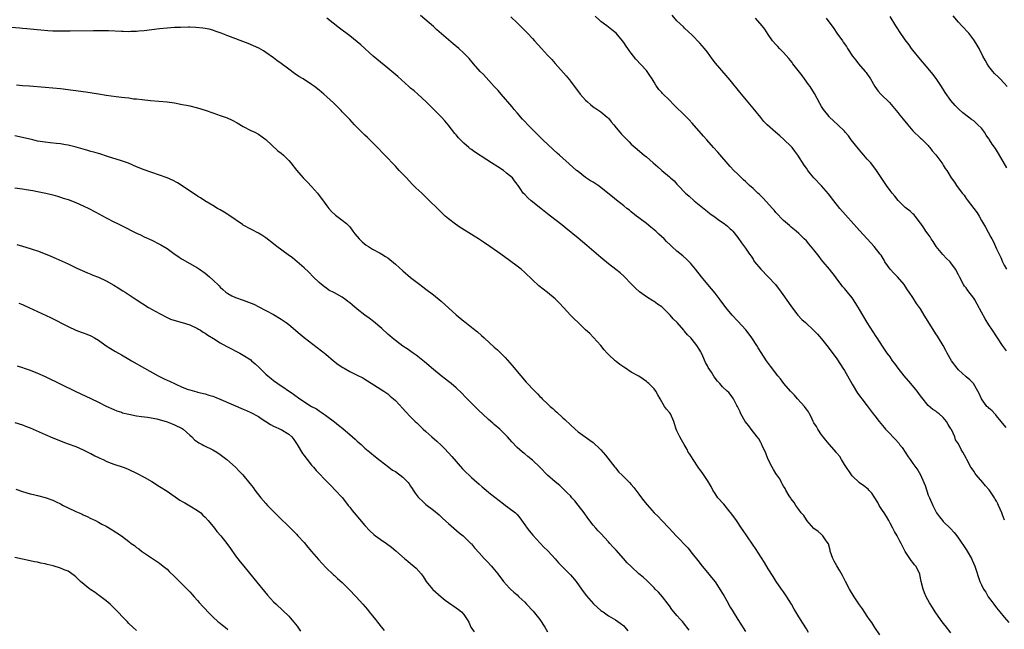
# Model space of a CAD drawing. Units: inches. Extents: x 2634000 to 2637000, y 1476000 to 1479000.
# Drawn here: x 2635006 to 2635265, y 1478214 to 1478375 of the extents above; entities that cross this region are included whole.
import ezdxf

# ---------------------------------------------------------------- set-up
doc = ezdxf.new("R2010")
doc.units = ezdxf.units.IN
doc.header["$MEASUREMENT"] = 0
doc.layers.add('LD26341476_10ft', color=71, linetype='Continuous')

msp = doc.modelspace()

# ---------------------------------------------------------------- linework, layer by layer
at = {"layer": 'LD26341476_10ft'}
for points, elevation in [([(2635232.31, 1478213), (2635231, 1478214.88), (2635230.21, 1478216.21), (2635229.61, 1478217), (2635229, 1478217.88), (2635227.77, 1478219.77), (2635227, 1478220.89), (2635225.58, 1478223), (2635224.34, 1478225), (2635223.29, 1478227), (2635222.53, 1478228.53), (2635221.83, 1478229.83), (2635221, 1478231.13), (2635220.32, 1478232.32), (2635219.96, 1478233), (2635219.26, 1478235), (2635219.23, 1478235.23), (2635218.85, 1478236.85), (2635218.77, 1478237), (2635218.05, 1478237.95), (2635217.37, 1478239), (2635217.18, 1478239.18), (2635217, 1478239.3), (2635216.1, 1478240.1), (2635215, 1478240.88), (2635213.14, 1478243), (2635213.09, 1478243.09), (2635213, 1478243.18), (2635212.31, 1478244.31), (2635211.65, 1478245), (2635211, 1478245.87), (2635210.21, 1478247), (2635209.78, 1478247.78), (2635209, 1478248.71), (2635208.9, 1478248.9), (2635208.51, 1478249.49), (2635207.63, 1478251), (2635207.42, 1478251.43), (2635207, 1478252.03), (2635206.68, 1478252.68), (2635206.47, 1478253), (2635206, 1478254), (2635205.22, 1478255), (2635205.14, 1478255.14), (2635205, 1478255.32), (2635204.41, 1478256.41), (2635204.05, 1478257), (2635203, 1478259.01), (2635202.46, 1478260.46), (2635202.23, 1478261), (2635201.52, 1478262.48), (2635201.2, 1478263.2), (2635201, 1478263.49), (2635200.49, 1478264.49), (2635200.11, 1478265), (2635198.51, 1478267), (2635197.87, 1478267.87), (2635196.95, 1478269), (2635195.81, 1478271), (2635195.59, 1478271.59), (2635194.94, 1478272.94), (2635194.77, 1478273.23), (2635193.85, 1478275), (2635193.48, 1478275.48), (2635192.6, 1478276.6), (2635192.23, 1478277), (2635191, 1478278.17), (2635190.6, 1478278.6), (2635190.27, 1478279), (2635189.63, 1478279.63), (2635188.77, 1478280.77), (2635188.04, 1478281.96), (2635187.22, 1478283.22), (2635187, 1478283.69), (2635186.54, 1478284.54), (2635185.8, 1478286.2), (2635185.42, 1478287), (2635185.28, 1478287.29), (2635185, 1478287.8), (2635184.26, 1478289), (2635183, 1478290.56), (2635182.62, 1478291), (2635181.81, 1478291.81), (2635181, 1478292.76), (2635180.88, 1478292.88), (2635180.79, 1478293), (2635179.02, 1478295), (2635178.02, 1478296.02), (2635177.19, 1478297), (2635175, 1478299.13), (2635173.87, 1478299.87), (2635173, 1478300.55), (2635172.7, 1478300.7), (2635171, 1478301.77), (2635169.13, 1478303.13), (2635168.09, 1478304.09), (2635167, 1478305.21), (2635165.11, 1478307.11), (2635164.05, 1478308.05), (2635162.95, 1478308.95), (2635161, 1478310.46), (2635159, 1478312.08), (2635155.29, 1478315.29), (2635153, 1478317.19), (2635149.84, 1478319.84), (2635148.73, 1478320.73), (2635145.76, 1478323), (2635145, 1478323.61), (2635143.19, 1478325), (2635141.97, 1478325.97), (2635141, 1478326.77), (2635140.69, 1478327), (2635139.79, 1478327.79), (2635139, 1478328.64), (2635138.6, 1478329), (2635137.8, 1478330.2), (2635137.23, 1478331), (2635137.13, 1478331.13), (2635137, 1478331.34), (2635136.27, 1478332.27), (2635135.77, 1478333), (2635135, 1478333.65), (2635134.24, 1478334.24), (2635133.39, 1478335), (2635131.9, 1478335.9), (2635130.3, 1478337), (2635129, 1478337.79), (2635125.84, 1478339.84), (2635125, 1478340.48), (2635124.69, 1478340.69), (2635124.31, 1478341), (2635123, 1478342.18), (2635122.12, 1478343), (2635121.58, 1478343.58), (2635121, 1478344.29), (2635120.67, 1478344.67), (2635118.87, 1478347), (2635118.01, 1478348.01), (2635117.12, 1478349), (2635115.13, 1478351), (2635113.07, 1478353), (2635110.92, 1478355), (2635109.9, 1478355.9), (2635109, 1478356.63), (2635108.57, 1478357), (2635105.63, 1478359.63), (2635104.56, 1478360.56), (2635103, 1478361.88), (2635099.2, 1478365), (2635095.94, 1478367.94), (2635095, 1478368.74), (2635093, 1478370.32), (2635090.33, 1478372.33), (2635087, 1478374.97)], 9380), ([(2635251, 1478213.53), (2635249.45, 1478215.45), (2635249, 1478216.05), (2635248.24, 1478217), (2635246.84, 1478219), (2635246.13, 1478220.13), (2635245.38, 1478221.38), (2635244.52, 1478223), (2635244.05, 1478224.05), (2635243.67, 1478225), (2635243.21, 1478227), (2635242.86, 1478228.86), (2635242.81, 1478229), (2635241.76, 1478231), (2635241.39, 1478231.39), (2635241, 1478231.95), (2635240.52, 1478232.52), (2635240.22, 1478233), (2635239, 1478234.84), (2635238.26, 1478236.26), (2635237.92, 1478237), (2635237.6, 1478237.6), (2635236.91, 1478239), (2635236.17, 1478240.17), (2635235.77, 1478241), (2635235, 1478242.34), (2635234.67, 1478243), (2635234.03, 1478244.03), (2635233.46, 1478245), (2635233, 1478245.67), (2635232.16, 1478247), (2635231.77, 1478247.77), (2635230.21, 1478250.21), (2635229.43, 1478251), (2635229.25, 1478251.25), (2635228.11, 1478252.11), (2635226.93, 1478252.93), (2635225, 1478254.77), (2635223, 1478257.77), (2635222.24, 1478259), (2635221.79, 1478259.79), (2635221, 1478260.74), (2635220.9, 1478260.9), (2635219, 1478263.07), (2635218.15, 1478264.15), (2635217.41, 1478265), (2635217, 1478265.55), (2635216.05, 1478267), (2635215.69, 1478267.69), (2635215, 1478268.71), (2635214.82, 1478269), (2635214.26, 1478270.26), (2635213.79, 1478271), (2635213.54, 1478271.54), (2635213, 1478272.23), (2635212.71, 1478272.71), (2635212.48, 1478273), (2635210.67, 1478275), (2635209.92, 1478275.92), (2635209, 1478276.81), (2635208.82, 1478277), (2635207.11, 1478279), (2635206.22, 1478280.22), (2635205.54, 1478281), (2635203.58, 1478283.58), (2635202.57, 1478285), (2635201.15, 1478287.15), (2635200.38, 1478288.38), (2635200.03, 1478289), (2635198.72, 1478291), (2635197.95, 1478291.95), (2635197.07, 1478293.07), (2635195, 1478295.4), (2635193.54, 1478297), (2635191.87, 1478299), (2635190.38, 1478301), (2635189, 1478302.78), (2635187.09, 1478305), (2635185.43, 1478307), (2635183.89, 1478309), (2635183, 1478310.09), (2635182.58, 1478310.58), (2635181.57, 1478311.57), (2635180.52, 1478312.52), (2635179, 1478313.79), (2635177.69, 1478315), (2635177.32, 1478315.32), (2635176.28, 1478316.28), (2635175.62, 1478317), (2635174.24, 1478318.24), (2635173.48, 1478319), (2635173, 1478319.41), (2635172.1, 1478320.1), (2635171, 1478321), (2635169, 1478322.55), (2635168.39, 1478323), (2635167, 1478324.14), (2635166.5, 1478324.5), (2635165.83, 1478325), (2635165, 1478325.7), (2635163.14, 1478327.14), (2635162.03, 1478328.03), (2635160.86, 1478329), (2635159, 1478330.49), (2635158.3, 1478331), (2635157, 1478331.86), (2635156.28, 1478332.28), (2635155, 1478333.13), (2635153, 1478334.66), (2635152.59, 1478335), (2635151.75, 1478335.75), (2635150.7, 1478336.7), (2635149, 1478338.19), (2635148.13, 1478339), (2635147.53, 1478339.53), (2635146.49, 1478340.49), (2635143.72, 1478343), (2635141.72, 1478345), (2635139.84, 1478347), (2635139, 1478347.85), (2635138.45, 1478348.45), (2635137, 1478350.08), (2635136.22, 1478351), (2635135.69, 1478351.69), (2635132.79, 1478355), (2635131.98, 1478355.98), (2635131, 1478357), (2635128.14, 1478360.14), (2635127.28, 1478361), (2635125.55, 1478363), (2635124.39, 1478364.39), (2635123.81, 1478365), (2635123, 1478365.78), (2635121.68, 1478367), (2635120.21, 1478368.21), (2635119, 1478369.25), (2635115.92, 1478371.92), (2635115, 1478372.76), (2635111.65, 1478375.65)], 9370), ([(2635135.31, 1478375.31), (2635137, 1478373.78), (2635137.79, 1478373), (2635139, 1478371.76), (2635139.7, 1478371), (2635141, 1478369.62), (2635141.55, 1478369), (2635143.44, 1478367), (2635145, 1478365.29), (2635146.11, 1478364.11), (2635147, 1478363.07), (2635149.87, 1478359.87), (2635150.76, 1478358.76), (2635151, 1478358.42), (2635153.6, 1478355), (2635155, 1478353.45), (2635155.45, 1478353), (2635156.27, 1478352.27), (2635157, 1478351.73), (2635157.4, 1478351.4), (2635159, 1478350.35), (2635160.65, 1478349), (2635160.83, 1478348.83), (2635161, 1478348.67), (2635161.74, 1478347.74), (2635162.4, 1478347), (2635163, 1478346.21), (2635164.01, 1478345), (2635164.47, 1478344.47), (2635165.89, 1478343), (2635166.46, 1478342.46), (2635167, 1478341.92), (2635167.98, 1478341), (2635170.39, 1478339), (2635171, 1478338.52), (2635172.74, 1478337), (2635173.96, 1478335.96), (2635175, 1478335), (2635177, 1478333.28), (2635177.29, 1478333), (2635178.24, 1478332.24), (2635179, 1478331.33), (2635179.17, 1478331.17), (2635179.31, 1478331), (2635181.26, 1478329), (2635182.19, 1478328.19), (2635183.51, 1478327), (2635187, 1478324.16), (2635187.68, 1478323.68), (2635189, 1478322.66), (2635190.2, 1478321.8), (2635191.38, 1478321), (2635192.31, 1478320.31), (2635193, 1478319.66), (2635193.35, 1478319.35), (2635193.69, 1478319), (2635195, 1478317.4), (2635195.98, 1478315.98), (2635197, 1478314.6), (2635198.08, 1478313), (2635198.47, 1478312.47), (2635199, 1478311.65), (2635199.24, 1478311.24), (2635199.41, 1478311), (2635201.06, 1478309), (2635203, 1478307.06), (2635204.86, 1478305), (2635206.38, 1478303), (2635208.28, 1478300.28), (2635209.12, 1478299.12), (2635210.8, 1478297), (2635211.86, 1478295.86), (2635212.74, 1478295), (2635215, 1478292.92), (2635215.94, 1478291.94), (2635217, 1478290.74), (2635218.4, 1478289), (2635219, 1478288.22), (2635221, 1478285.5), (2635221.99, 1478283.99), (2635222.63, 1478283), (2635223, 1478282.4), (2635225, 1478278.87), (2635226.46, 1478276.46), (2635227.3, 1478275.3), (2635227.56, 1478275), (2635229, 1478273.15), (2635230.59, 1478271), (2635231, 1478270.52), (2635232.15, 1478269), (2635232.54, 1478268.54), (2635233.46, 1478267.46), (2635233.83, 1478267), (2635235, 1478265.78), (2635235.7, 1478265), (2635236.34, 1478264.34), (2635237.3, 1478263.3), (2635237.5, 1478263), (2635238.16, 1478262.16), (2635238.96, 1478260.96), (2635239.77, 1478259.77), (2635240.25, 1478259), (2635241, 1478257.97), (2635242.28, 1478256.28), (2635242.97, 1478255), (2635243.87, 1478253), (2635244.19, 1478252.19), (2635245, 1478249.7), (2635245.34, 1478249), (2635246.24, 1478247), (2635247, 1478245.37), (2635247.24, 1478245), (2635248.01, 1478244.01), (2635248.77, 1478243), (2635249, 1478242.75), (2635250.92, 1478240.92), (2635251.86, 1478239.86), (2635252.54, 1478239), (2635253, 1478238.38), (2635255, 1478235.39), (2635255.25, 1478235), (2635256.39, 1478233), (2635256.58, 1478232.58), (2635257.26, 1478231), (2635258.59, 1478227), (2635259, 1478226.1), (2635259.56, 1478225), (2635260.15, 1478224.15), (2635260.82, 1478223), (2635261.77, 1478221.77), (2635262.28, 1478221), (2635263, 1478220.06), (2635263.85, 1478219), (2635265, 1478217.63), (2635266.18, 1478216.18)], 9360), ([(2635265.1, 1478243.1), (2635264.52, 1478244.52), (2635264.35, 1478245), (2635263.52, 1478247), (2635263.36, 1478247.36), (2635263, 1478248.06), (2635262.65, 1478248.65), (2635262.45, 1478249), (2635261.03, 1478251.03), (2635260.1, 1478252.1), (2635259.36, 1478253), (2635257.67, 1478255), (2635257.39, 1478255.39), (2635257, 1478255.99), (2635256.56, 1478256.56), (2635256.24, 1478257), (2635255.17, 1478259), (2635255, 1478259.39), (2635254.13, 1478261), (2635253.69, 1478261.69), (2635253.09, 1478263), (2635253, 1478263.14), (2635252.22, 1478264.22), (2635251.98, 1478265), (2635251.12, 1478266.88), (2635251, 1478267.1), (2635250.25, 1478268.25), (2635249.85, 1478269), (2635249, 1478270.1), (2635247.92, 1478271), (2635247.39, 1478271.39), (2635247, 1478271.72), (2635246.21, 1478272.21), (2635245, 1478273.27), (2635243.31, 1478275.31), (2635243, 1478275.73), (2635242.13, 1478277), (2635240.48, 1478279), (2635238.75, 1478281), (2635237.17, 1478283), (2635236.25, 1478284.25), (2635235.67, 1478285), (2635235, 1478285.98), (2635234.25, 1478287), (2635233.73, 1478287.73), (2635233, 1478288.82), (2635231.57, 1478291), (2635231.34, 1478291.34), (2635229.02, 1478295.02), (2635227, 1478298.45), (2635226.04, 1478300.04), (2635225, 1478301.48), (2635223.79, 1478303), (2635223.43, 1478303.43), (2635223, 1478303.92), (2635222.52, 1478304.52), (2635222.17, 1478305), (2635221, 1478306.49), (2635220.63, 1478307), (2635219.05, 1478309), (2635217.38, 1478311), (2635217, 1478311.5), (2635216.33, 1478312.33), (2635215, 1478314.14), (2635213.67, 1478315.67), (2635213, 1478316.48), (2635212.44, 1478317), (2635211, 1478318.43), (2635210.36, 1478319), (2635209, 1478320.09), (2635208.55, 1478320.55), (2635207, 1478321.84), (2635205, 1478323.93), (2635204.53, 1478324.53), (2635204.13, 1478325), (2635201.69, 1478327.69), (2635200.66, 1478328.66), (2635200.26, 1478329), (2635199, 1478330.22), (2635198.08, 1478331), (2635197.56, 1478331.56), (2635197, 1478332.06), (2635196.53, 1478332.53), (2635195.97, 1478333), (2635195, 1478333.96), (2635193.97, 1478335), (2635193, 1478336.04), (2635189.75, 1478339.75), (2635188.59, 1478341), (2635186.81, 1478343), (2635185.98, 1478343.98), (2635183, 1478347.41), (2635182.23, 1478348.23), (2635181.23, 1478349.23), (2635178.18, 1478352.18), (2635177, 1478353.4), (2635175.21, 1478355.21), (2635175, 1478355.48), (2635174.26, 1478356.26), (2635173.41, 1478357.41), (2635173, 1478358.17), (2635172.49, 1478359), (2635171.88, 1478359.88), (2635171.19, 1478361), (2635171, 1478361.22), (2635168.19, 1478364.19), (2635167, 1478365.8), (2635166.47, 1478366.47), (2635166.1, 1478367), (2635165.63, 1478367.63), (2635165, 1478368.62), (2635164.73, 1478369), (2635163.06, 1478371), (2635161.93, 1478371.93), (2635160.53, 1478373), (2635159, 1478374.13), (2635158.52, 1478374.52), (2635157.5, 1478375.5)], 9350), ([(2635265.47, 1478267.47), (2635265, 1478268.07), (2635264.19, 1478269), (2635263, 1478270.55), (2635262.78, 1478270.78), (2635262.51, 1478271), (2635261.81, 1478271.81), (2635261, 1478272.49), (2635260.75, 1478272.75), (2635260.47, 1478273), (2635259, 1478274.96), (2635258.4, 1478276.4), (2635258.09, 1478277), (2635256.89, 1478279), (2635255.97, 1478279.97), (2635255, 1478280.73), (2635254.88, 1478280.88), (2635253, 1478282.61), (2635252.66, 1478283), (2635251.17, 1478285), (2635250.02, 1478287), (2635249.67, 1478287.67), (2635248.96, 1478288.96), (2635247.7, 1478291), (2635247.43, 1478291.43), (2635247, 1478292.06), (2635245.87, 1478293.87), (2635243.98, 1478297), (2635243, 1478298.59), (2635242.72, 1478299), (2635241.99, 1478299.99), (2635241, 1478301.58), (2635240.03, 1478303), (2635239.6, 1478303.6), (2635239, 1478304.58), (2635238.7, 1478305), (2635236.95, 1478307), (2635235.97, 1478307.97), (2635235.04, 1478309), (2635233.62, 1478311), (2635233.41, 1478311.41), (2635232.68, 1478312.68), (2635232.39, 1478313), (2635230.84, 1478315), (2635229.98, 1478315.98), (2635229, 1478317), (2635227, 1478319.16), (2635221.82, 1478325), (2635220.19, 1478327), (2635218.83, 1478328.83), (2635217, 1478330.92), (2635215.01, 1478333), (2635214.08, 1478334.08), (2635213.36, 1478335), (2635213, 1478335.54), (2635212.4, 1478336.4), (2635210.78, 1478339), (2635210, 1478340), (2635209.29, 1478341), (2635209, 1478341.3), (2635207.11, 1478343.11), (2635206.05, 1478344.05), (2635204.89, 1478345), (2635202.69, 1478347), (2635201.87, 1478347.87), (2635201, 1478348.86), (2635199, 1478351.3), (2635195.56, 1478355.56), (2635193, 1478358.68), (2635191.95, 1478359.95), (2635189.17, 1478363.17), (2635188.28, 1478364.28), (2635187, 1478366.04), (2635186.25, 1478367), (2635185, 1478368.44), (2635183, 1478370.47), (2635181, 1478372.36), (2635180.68, 1478372.68), (2635179, 1478374.31), (2635177.73, 1478375.73)], 9340), ([(2635265.6, 1478287.6), (2635264.55, 1478289), (2635261.94, 1478293), (2635261, 1478294.4), (2635259.98, 1478295.98), (2635259, 1478297.78), (2635257.89, 1478299.89), (2635257.27, 1478301), (2635257, 1478301.43), (2635255.46, 1478303.46), (2635255, 1478304.14), (2635254.6, 1478304.6), (2635254.31, 1478305), (2635253.22, 1478307), (2635253, 1478307.51), (2635252.21, 1478309), (2635251, 1478310.7), (2635250.77, 1478311), (2635249.85, 1478311.85), (2635248.88, 1478312.88), (2635247.16, 1478315), (2635246.33, 1478316.33), (2635245.83, 1478317), (2635245.53, 1478317.53), (2635245, 1478318.26), (2635244.42, 1478319), (2635243.9, 1478319.9), (2635243.05, 1478321), (2635243, 1478321.09), (2635241.63, 1478323), (2635241.34, 1478323.34), (2635241, 1478323.6), (2635240.32, 1478324.32), (2635239, 1478325.24), (2635238.12, 1478326.12), (2635237.09, 1478327.09), (2635236.23, 1478328.23), (2635235.55, 1478329), (2635235, 1478329.74), (2635234.1, 1478331), (2635232.88, 1478332.88), (2635231.47, 1478335), (2635229.92, 1478337), (2635229, 1478337.98), (2635228.15, 1478339), (2635227.59, 1478339.59), (2635226.67, 1478340.67), (2635224.82, 1478343), (2635224.04, 1478344.04), (2635223.24, 1478345), (2635223, 1478345.27), (2635221.27, 1478347), (2635219.1, 1478349), (2635219, 1478349.11), (2635217.47, 1478351), (2635217, 1478351.76), (2635216.55, 1478352.55), (2635215.15, 1478355.15), (2635213.97, 1478357), (2635213.58, 1478357.58), (2635212.52, 1478359), (2635211.88, 1478359.88), (2635209.48, 1478363), (2635209.29, 1478363.29), (2635208.39, 1478364.39), (2635207, 1478365.94), (2635206.48, 1478366.48), (2635205.93, 1478367), (2635205.5, 1478367.5), (2635205, 1478368.02), (2635204.14, 1478369), (2635203, 1478370.66), (2635202.08, 1478372.08), (2635201.38, 1478373), (2635199.65, 1478375)], 9330), ([(2635218.22, 1478375), (2635220.24, 1478372.24), (2635221.04, 1478371.04), (2635222.49, 1478369), (2635222.71, 1478368.71), (2635223.53, 1478367.53), (2635223.86, 1478367), (2635225.15, 1478365), (2635225.98, 1478363.98), (2635226.68, 1478363), (2635228.44, 1478361), (2635228.69, 1478360.69), (2635229, 1478360.24), (2635229.54, 1478359.54), (2635229.87, 1478359), (2635231, 1478357), (2635231.85, 1478355.84), (2635232.58, 1478355), (2635234.81, 1478352.81), (2635235.74, 1478351.74), (2635237, 1478350.2), (2635237.53, 1478349.53), (2635238.46, 1478348.46), (2635239.66, 1478347), (2635241, 1478345.42), (2635243, 1478343.47), (2635243.24, 1478343.24), (2635243.54, 1478343), (2635245, 1478341.55), (2635245.23, 1478341.23), (2635245.44, 1478341), (2635246.1, 1478340.1), (2635247, 1478339.11), (2635248.59, 1478337), (2635248.75, 1478336.75), (2635249, 1478336.39), (2635249.52, 1478335.52), (2635249.88, 1478335), (2635251.1, 1478333), (2635251.9, 1478331.9), (2635252.46, 1478331), (2635253.96, 1478329), (2635254.44, 1478328.44), (2635255, 1478327.62), (2635255.29, 1478327.29), (2635257.01, 1478325), (2635257.85, 1478323.85), (2635258.38, 1478323), (2635259, 1478321.86), (2635260.09, 1478320.09), (2635261.49, 1478317.49), (2635261.74, 1478317), (2635262.21, 1478316.21), (2635262.71, 1478315), (2635263, 1478314.4), (2635263.64, 1478313), (2635264.12, 1478312.12), (2635264.59, 1478311), (2635265, 1478310.13), (2635265.56, 1478309)], 9320), ([(2635265.65, 1478335.65), (2635263.47, 1478339.47), (2635262.72, 1478340.72), (2635261.87, 1478341.87), (2635261.17, 1478343), (2635261.09, 1478343.09), (2635261, 1478343.26), (2635260.25, 1478344.25), (2635259.81, 1478345), (2635259, 1478346.06), (2635258.11, 1478347), (2635257.5, 1478347.5), (2635257, 1478347.97), (2635256.4, 1478348.4), (2635255.64, 1478349), (2635254.13, 1478350.13), (2635253.08, 1478351.08), (2635252.08, 1478352.08), (2635251, 1478353.32), (2635249.46, 1478355.46), (2635248.48, 1478357), (2635247.1, 1478359.1), (2635246.25, 1478360.25), (2635245, 1478361.78), (2635243.95, 1478363), (2635243.53, 1478363.53), (2635243, 1478364.1), (2635241, 1478366.55), (2635240.66, 1478367), (2635239.99, 1478367.99), (2635239, 1478369.33), (2635237.52, 1478371.52), (2635237, 1478372.2), (2635236.49, 1478373), (2635235, 1478375.45)], 9310), ([(2635265.8, 1478357), (2635265, 1478357.9), (2635263.97, 1478359), (2635263.48, 1478359.48), (2635262.48, 1478360.48), (2635262.01, 1478361), (2635261, 1478362.29), (2635260.49, 1478363), (2635259.95, 1478363.95), (2635259.37, 1478365), (2635258.39, 1478367), (2635257.9, 1478367.9), (2635257.22, 1478369), (2635257, 1478369.29), (2635255.66, 1478371), (2635253.86, 1478373), (2635253, 1478373.92), (2635251.57, 1478375.57)], 9300), ([(2635213.61, 1478213.61), (2635213, 1478214.59), (2635212.09, 1478216.09), (2635211, 1478217.73), (2635210.24, 1478219), (2635209.76, 1478219.76), (2635209.1, 1478221), (2635207.87, 1478223), (2635207.52, 1478223.52), (2635207, 1478224.25), (2635206.43, 1478225), (2635205.06, 1478227), (2635204.28, 1478228.28), (2635203, 1478230.31), (2635201.99, 1478231.99), (2635199.63, 1478235.63), (2635199, 1478236.57), (2635197.35, 1478239), (2635196.38, 1478240.38), (2635195.98, 1478241), (2635194.61, 1478243), (2635193.18, 1478245), (2635193, 1478245.23), (2635191.28, 1478247.28), (2635189.78, 1478249), (2635189, 1478250.13), (2635188.42, 1478251), (2635187.96, 1478251.96), (2635187, 1478253.5), (2635185.64, 1478255.64), (2635185, 1478256.44), (2635184.78, 1478256.78), (2635184.59, 1478257), (2635183.22, 1478259), (2635182.4, 1478260.4), (2635181.98, 1478261), (2635181.66, 1478261.66), (2635180.86, 1478263), (2635180.21, 1478264.21), (2635179.73, 1478265), (2635179, 1478266.55), (2635178.83, 1478267), (2635178.37, 1478268.37), (2635178.21, 1478269), (2635177.29, 1478271), (2635177, 1478271.41), (2635176.27, 1478272.27), (2635175.77, 1478273), (2635175, 1478274.22), (2635174.55, 1478275), (2635174.01, 1478276.01), (2635173.45, 1478277), (2635173, 1478277.62), (2635171.63, 1478279), (2635171.28, 1478279.28), (2635171, 1478279.57), (2635170.11, 1478280.11), (2635168.95, 1478280.95), (2635167, 1478281.97), (2635165.45, 1478283), (2635165, 1478283.27), (2635164.03, 1478284.03), (2635163, 1478284.79), (2635162.74, 1478285), (2635161, 1478286.64), (2635160.65, 1478287), (2635159.89, 1478287.89), (2635158.98, 1478289), (2635157.11, 1478291.11), (2635156.11, 1478292.11), (2635155, 1478293.11), (2635153, 1478295), (2635152, 1478296), (2635151.05, 1478297), (2635149.19, 1478299), (2635148.12, 1478300.12), (2635147.23, 1478301), (2635147, 1478301.21), (2635145, 1478302.88), (2635143.81, 1478303.81), (2635142.7, 1478304.7), (2635141, 1478306.22), (2635139, 1478308.15), (2635138.03, 1478309), (2635137, 1478309.86), (2635135, 1478311.34), (2635132.71, 1478313), (2635129.87, 1478315), (2635128.13, 1478316.13), (2635126.88, 1478317), (2635125.7, 1478317.7), (2635123.64, 1478319), (2635122, 1478320), (2635120.82, 1478320.82), (2635119, 1478322.27), (2635118.13, 1478323), (2635116.5, 1478324.5), (2635113.49, 1478327.49), (2635111.93, 1478329), (2635110.41, 1478330.41), (2635109.41, 1478331.41), (2635107.89, 1478333), (2635107, 1478334), (2635106.03, 1478335), (2635105, 1478336.14), (2635104.18, 1478337), (2635103, 1478338.17), (2635102.22, 1478339), (2635101.62, 1478339.62), (2635100.65, 1478340.65), (2635099, 1478342.31), (2635098.28, 1478343), (2635097.65, 1478343.65), (2635097, 1478344.23), (2635096.63, 1478344.63), (2635096.23, 1478345), (2635094.3, 1478347), (2635093.68, 1478347.68), (2635093, 1478348.33), (2635092.68, 1478348.68), (2635091, 1478350.4), (2635090.72, 1478350.72), (2635089.73, 1478351.74), (2635088.73, 1478352.73), (2635087, 1478354.34), (2635086.23, 1478355), (2635085.55, 1478355.55), (2635085, 1478356.03), (2635083.77, 1478357), (2635083, 1478357.54), (2635080.74, 1478359), (2635079.66, 1478359.66), (2635078.48, 1478360.48), (2635077, 1478361.56), (2635075, 1478363.06), (2635073.87, 1478363.87), (2635073, 1478364.53), (2635071, 1478365.96), (2635070.37, 1478366.37), (2635069.09, 1478367.09), (2635067.73, 1478367.73), (2635066.31, 1478368.31), (2635061, 1478370.34), (2635059.2, 1478371), (2635057.61, 1478371.6), (2635057, 1478371.8), (2635056.06, 1478372.06), (2635055, 1478372.28), (2635054.39, 1478372.39), (2635052.57, 1478372.57), (2635051, 1478372.62), (2635050.63, 1478372.63), (2635048.57, 1478372.57), (2635047, 1478372.49), (2635045, 1478372.36), (2635043, 1478372.19), (2635041, 1478371.95), (2635039, 1478371.69), (2635037.56, 1478371.56), (2635037, 1478371.49), (2635035.45, 1478371.45), (2635035, 1478371.43), (2635033.47, 1478371.47), (2635033, 1478371.47), (2635029.63, 1478371.63), (2635027.67, 1478371.67), (2635025.66, 1478371.66), (2635019.54, 1478371.54), (2635017, 1478371.54), (2635015, 1478371.6), (2635013.68, 1478371.68), (2635011.84, 1478371.84), (2635009, 1478372.12), (2635008.17, 1478372.17), (2635007, 1478372.29), (2635006.32, 1478372.32), (2635003, 1478372.63)], 9390), ([(2635005.47, 1478357.47), (2635007, 1478357.32), (2635008.82, 1478357.18), (2635013, 1478356.88), (2635015, 1478356.7), (2635017, 1478356.47), (2635023.63, 1478355.63), (2635025.36, 1478355.36), (2635027, 1478355.06), (2635029, 1478354.73), (2635031.61, 1478354.39), (2635033, 1478354.25), (2635033.87, 1478354.13), (2635035, 1478354.01), (2635036.17, 1478353.83), (2635037, 1478353.75), (2635038.43, 1478353.57), (2635040.63, 1478353.37), (2635045, 1478353.02), (2635047, 1478352.73), (2635049, 1478352.33), (2635050.09, 1478352.09), (2635051, 1478351.91), (2635053, 1478351.41), (2635055, 1478350.77), (2635057, 1478350.08), (2635059, 1478349.43), (2635060.79, 1478348.79), (2635062.16, 1478348.16), (2635063.45, 1478347.45), (2635065, 1478346.51), (2635067, 1478345.5), (2635068.04, 1478345), (2635069, 1478344.51), (2635071, 1478343.1), (2635074.16, 1478340.16), (2635075, 1478339.5), (2635075.58, 1478339), (2635077, 1478337.62), (2635077.57, 1478337), (2635079.06, 1478335.06), (2635080.76, 1478333), (2635081.87, 1478331.87), (2635083, 1478330.77), (2635084.57, 1478329), (2635084.76, 1478328.76), (2635085.61, 1478327.61), (2635087, 1478325.66), (2635087.53, 1478325), (2635088.22, 1478324.22), (2635089.25, 1478323.25), (2635089.61, 1478323), (2635091, 1478321.94), (2635092.14, 1478321), (2635092.58, 1478320.58), (2635093, 1478320.12), (2635093.81, 1478319), (2635094.34, 1478318.34), (2635095.47, 1478317), (2635096.25, 1478316.25), (2635097.36, 1478315.36), (2635097.9, 1478315), (2635099, 1478314.3), (2635101, 1478313.24), (2635101.42, 1478313), (2635102.41, 1478312.41), (2635103, 1478312.01), (2635105, 1478310.38), (2635107, 1478308.57), (2635109, 1478306.88), (2635111.39, 1478305), (2635113, 1478303.82), (2635115, 1478302.29), (2635117, 1478300.62), (2635121, 1478297.05), (2635123, 1478295.39), (2635123.23, 1478295.23), (2635125, 1478293.84), (2635125.48, 1478293.48), (2635126.57, 1478292.57), (2635127.63, 1478291.63), (2635128.31, 1478291), (2635129.72, 1478289.72), (2635131, 1478288.55), (2635131.83, 1478287.83), (2635132.69, 1478287), (2635133.85, 1478285.85), (2635135.74, 1478283.74), (2635138, 1478281), (2635139.4, 1478279.4), (2635139.72, 1478279), (2635141.32, 1478277.32), (2635141.61, 1478277), (2635142.32, 1478276.32), (2635143, 1478275.62), (2635143.33, 1478275.33), (2635143.62, 1478275), (2635145, 1478273.67), (2635145.71, 1478273), (2635146.4, 1478272.4), (2635147, 1478271.8), (2635147.44, 1478271.44), (2635149, 1478270), (2635149.53, 1478269.53), (2635151, 1478268.11), (2635152.21, 1478267), (2635153, 1478266.34), (2635154.84, 1478265), (2635156.13, 1478264.13), (2635157, 1478263.49), (2635157.26, 1478263.26), (2635157.52, 1478263), (2635158.31, 1478262.31), (2635159, 1478261.6), (2635160.18, 1478260.18), (2635162.69, 1478257), (2635162.81, 1478256.81), (2635163.74, 1478255.74), (2635164.49, 1478255), (2635165, 1478254.46), (2635166.5, 1478253), (2635167, 1478252.47), (2635167.69, 1478251.69), (2635169, 1478249.96), (2635170.24, 1478248.24), (2635171.13, 1478247.13), (2635173, 1478245.04), (2635174.04, 1478244.04), (2635175.02, 1478243.02), (2635176.96, 1478240.96), (2635178.75, 1478239), (2635181.83, 1478235.83), (2635183, 1478234.39), (2635184.47, 1478232.47), (2635185.64, 1478231), (2635187, 1478229.4), (2635188.08, 1478228.08), (2635189, 1478226.87), (2635190.57, 1478224.57), (2635191, 1478223.82), (2635191.32, 1478223.32), (2635192.07, 1478221.93), (2635193, 1478220.26), (2635193.48, 1478219.48), (2635193.75, 1478219), (2635195, 1478216.98), (2635195.79, 1478215.79), (2635197, 1478213.82)], 9400), ([(2635182.18, 1478214.18), (2635181.57, 1478215), (2635181.36, 1478215.36), (2635180.45, 1478216.45), (2635179.92, 1478217), (2635179, 1478218.03), (2635178.19, 1478219), (2635177.67, 1478219.67), (2635177, 1478220.58), (2635176.73, 1478221), (2635175.17, 1478223), (2635174.17, 1478224.17), (2635173.31, 1478225), (2635173, 1478225.33), (2635171.14, 1478227.14), (2635170.09, 1478228.09), (2635168.99, 1478229), (2635166.93, 1478230.93), (2635165.92, 1478231.92), (2635164.97, 1478233.03), (2635163, 1478235.19), (2635162.11, 1478236.11), (2635161.39, 1478237), (2635161, 1478237.45), (2635159, 1478239.63), (2635158.31, 1478240.31), (2635157.72, 1478241), (2635157, 1478241.79), (2635155.59, 1478243.59), (2635154.6, 1478245), (2635153.08, 1478247.08), (2635152.17, 1478248.17), (2635151.39, 1478249), (2635151, 1478249.46), (2635150.23, 1478250.23), (2635149.41, 1478251), (2635149, 1478251.45), (2635148.2, 1478252.2), (2635147, 1478253.2), (2635145, 1478254.93), (2635142.94, 1478257), (2635141, 1478258.91), (2635139.83, 1478259.83), (2635139, 1478260.54), (2635138.73, 1478260.73), (2635138.4, 1478261), (2635137, 1478262.23), (2635135.64, 1478263.64), (2635134.5, 1478265), (2635133, 1478266.51), (2635132.48, 1478267), (2635131, 1478268.26), (2635130.59, 1478268.59), (2635129.51, 1478269.51), (2635127.87, 1478271), (2635127, 1478271.84), (2635126.4, 1478272.4), (2635125, 1478273.8), (2635123.42, 1478275.42), (2635122.44, 1478276.44), (2635121, 1478277.91), (2635119.7, 1478279), (2635119, 1478279.57), (2635118.16, 1478280.16), (2635117, 1478281.06), (2635115, 1478282.7), (2635112.68, 1478284.68), (2635110.45, 1478286.45), (2635109.64, 1478287), (2635108.13, 1478288.13), (2635107, 1478288.85), (2635105, 1478290.33), (2635104.17, 1478291), (2635103.54, 1478291.54), (2635103, 1478291.97), (2635101.42, 1478293.42), (2635099.27, 1478295.27), (2635098.14, 1478296.14), (2635096.99, 1478296.99), (2635095, 1478298.52), (2635093.65, 1478299.65), (2635093, 1478300.16), (2635092.52, 1478300.52), (2635091.95, 1478301), (2635091, 1478301.68), (2635089, 1478302.83), (2635087.56, 1478303.56), (2635087, 1478303.97), (2635086.37, 1478304.37), (2635085.57, 1478305), (2635085, 1478305.52), (2635083.43, 1478307), (2635082.24, 1478308.24), (2635081, 1478309.42), (2635079.24, 1478311), (2635077.99, 1478311.99), (2635076.84, 1478312.84), (2635073.87, 1478315), (2635073, 1478315.7), (2635071, 1478317.24), (2635069.94, 1478317.94), (2635069, 1478318.5), (2635067, 1478319.51), (2635065, 1478320.64), (2635064.8, 1478320.8), (2635061.23, 1478323.23), (2635061, 1478323.37), (2635060.03, 1478324.03), (2635059, 1478324.59), (2635058.75, 1478324.75), (2635058.29, 1478325), (2635057, 1478325.8), (2635054.97, 1478327), (2635053.79, 1478327.79), (2635053, 1478328.26), (2635051.86, 1478329), (2635050.16, 1478330.16), (2635049, 1478330.91), (2635047.71, 1478331.71), (2635046.4, 1478332.4), (2635045.01, 1478333.01), (2635043, 1478333.76), (2635039, 1478335.16), (2635037, 1478335.95), (2635034.85, 1478336.85), (2635033, 1478337.53), (2635029.34, 1478338.66), (2635027.31, 1478339.31), (2635027, 1478339.39), (2635025.77, 1478339.77), (2635025, 1478339.98), (2635024.21, 1478340.21), (2635021.09, 1478341.09), (2635019, 1478341.59), (2635018.31, 1478341.69), (2635017, 1478341.93), (2635015.97, 1478342.03), (2635014.25, 1478342.25), (2635013, 1478342.38), (2635011, 1478342.71), (2635009.74, 1478343), (2635007, 1478343.67), (2635005, 1478344.03)], 9410), ([(2635005, 1478330.44), (2635007, 1478330.18), (2635008, 1478330), (2635009.72, 1478329.72), (2635011, 1478329.47), (2635013.18, 1478329), (2635015, 1478328.54), (2635016.19, 1478328.19), (2635017, 1478327.97), (2635017.71, 1478327.71), (2635019, 1478327.3), (2635021, 1478326.53), (2635023, 1478325.67), (2635024.41, 1478325), (2635026.12, 1478324.12), (2635029, 1478322.52), (2635031, 1478321.51), (2635032.02, 1478321), (2635033, 1478320.54), (2635037, 1478318.5), (2635038.02, 1478318.02), (2635039, 1478317.55), (2635041, 1478316.62), (2635043, 1478315.64), (2635043.41, 1478315.41), (2635045, 1478314.45), (2635046.81, 1478313.19), (2635048.23, 1478312.23), (2635049, 1478311.7), (2635053, 1478309.36), (2635053.55, 1478309), (2635055, 1478307.97), (2635056.19, 1478307), (2635057, 1478306.26), (2635058.66, 1478304.66), (2635059, 1478304.3), (2635059.68, 1478303.68), (2635060.49, 1478303), (2635061, 1478302.62), (2635062.05, 1478302.05), (2635063, 1478301.64), (2635065, 1478300.93), (2635066.4, 1478300.4), (2635067.81, 1478299.81), (2635069.16, 1478299.16), (2635071, 1478298.2), (2635073, 1478297.11), (2635075, 1478295.93), (2635076.33, 1478295), (2635077, 1478294.5), (2635079.96, 1478291.96), (2635081, 1478291.13), (2635084.45, 1478288.45), (2635086.69, 1478286.69), (2635088.73, 1478285), (2635090.01, 1478284.01), (2635091.19, 1478283.19), (2635091.51, 1478283), (2635093, 1478282.19), (2635095, 1478281.21), (2635096.46, 1478280.46), (2635097, 1478280.11), (2635097.71, 1478279.71), (2635101.95, 1478277), (2635103, 1478276.25), (2635103.68, 1478275.68), (2635104.53, 1478275), (2635105, 1478274.58), (2635107, 1478272.45), (2635107.66, 1478271.66), (2635109, 1478270.23), (2635109.61, 1478269.61), (2635110.25, 1478269), (2635110.63, 1478268.63), (2635112.35, 1478267), (2635113, 1478266.42), (2635114.61, 1478265), (2635115.89, 1478263.89), (2635117, 1478262.82), (2635117.91, 1478261.91), (2635119, 1478260.75), (2635119.83, 1478259.83), (2635122.63, 1478256.63), (2635123, 1478256.24), (2635125, 1478254.27), (2635125.7, 1478253.7), (2635127, 1478252.53), (2635127.85, 1478251.85), (2635130.04, 1478250.04), (2635132.24, 1478248.24), (2635133.38, 1478247.38), (2635133.96, 1478247), (2635134.56, 1478246.56), (2635136.58, 1478245), (2635136.8, 1478244.8), (2635137, 1478244.57), (2635137.7, 1478243.7), (2635139, 1478241.92), (2635139.64, 1478241), (2635140.23, 1478240.23), (2635141.13, 1478239.13), (2635142.07, 1478238.07), (2635144.04, 1478236.04), (2635145, 1478235.15), (2635145.14, 1478235), (2635147, 1478232.93), (2635147.87, 1478231.87), (2635149, 1478230.75), (2635149.85, 1478229.85), (2635150.77, 1478229), (2635151, 1478228.76), (2635152.49, 1478227), (2635153.94, 1478225), (2635154.36, 1478224.36), (2635155.23, 1478223.23), (2635157.1, 1478221.1), (2635158.14, 1478220.14), (2635159, 1478219.39), (2635159.22, 1478219.22), (2635159.57, 1478219), (2635161, 1478217.96), (2635162.88, 1478216.88), (2635164.07, 1478216.07), (2635165, 1478215.33), (2635165.32, 1478215), (2635166.06, 1478214.06)], 9420), ([(2635005.52, 1478315.52), (2635007, 1478315.05), (2635009, 1478314.47), (2635009.83, 1478314.17), (2635011, 1478313.82), (2635013, 1478313.03), (2635014.44, 1478312.44), (2635015.83, 1478311.83), (2635019, 1478310.41), (2635021.32, 1478309.33), (2635024.08, 1478308.08), (2635025, 1478307.7), (2635025.48, 1478307.48), (2635027, 1478306.9), (2635029, 1478305.97), (2635031, 1478304.86), (2635032.13, 1478304.13), (2635033.38, 1478303.38), (2635034, 1478303), (2635036.9, 1478301.1), (2635040.16, 1478299), (2635043, 1478297.37), (2635045, 1478296.34), (2635045.95, 1478295.95), (2635047.44, 1478295.43), (2635049, 1478295.04), (2635051, 1478294.38), (2635053, 1478293.48), (2635053.29, 1478293.29), (2635053.81, 1478293), (2635054.52, 1478292.52), (2635055, 1478292.24), (2635055.7, 1478291.7), (2635057.17, 1478290.83), (2635059, 1478289.7), (2635060.72, 1478288.72), (2635064.12, 1478287), (2635065, 1478286.49), (2635067, 1478285.18), (2635067.24, 1478285), (2635068.2, 1478284.2), (2635069.23, 1478283.23), (2635071, 1478281.47), (2635071.51, 1478281), (2635072.35, 1478280.35), (2635073, 1478279.81), (2635074.12, 1478279), (2635078.23, 1478276.23), (2635079.87, 1478275), (2635082.98, 1478273), (2635084.31, 1478272.31), (2635085, 1478271.79), (2635085.5, 1478271.5), (2635086.14, 1478271), (2635086.68, 1478270.68), (2635087, 1478270.41), (2635089, 1478268.91), (2635090.1, 1478268.1), (2635091.2, 1478267.2), (2635093.78, 1478265), (2635094.42, 1478264.42), (2635095, 1478263.84), (2635095.98, 1478263), (2635097, 1478262.04), (2635098.3, 1478261), (2635099.77, 1478259.77), (2635101, 1478258.78), (2635103.25, 1478257), (2635104.28, 1478256.28), (2635105, 1478255.85), (2635107, 1478254.42), (2635108.33, 1478253), (2635108.64, 1478252.64), (2635109, 1478252.07), (2635109.44, 1478251.44), (2635109.71, 1478251), (2635110.22, 1478250.22), (2635111, 1478249.15), (2635111.15, 1478249), (2635112.09, 1478248.09), (2635113, 1478247.25), (2635115, 1478245.69), (2635116.47, 1478244.47), (2635117, 1478244.01), (2635117.52, 1478243.52), (2635119, 1478242.2), (2635121.81, 1478239.81), (2635122.8, 1478239), (2635123, 1478238.82), (2635124.86, 1478237), (2635125, 1478236.85), (2635125.83, 1478235.83), (2635127, 1478234.49), (2635128.34, 1478233), (2635129, 1478232.3), (2635130.28, 1478231), (2635130.62, 1478230.62), (2635131.94, 1478229), (2635132.4, 1478228.4), (2635133.24, 1478227.24), (2635133.44, 1478227), (2635135, 1478225.24), (2635135.23, 1478225), (2635136.17, 1478224.17), (2635137, 1478223.49), (2635137.49, 1478223), (2635139, 1478221.57), (2635139.5, 1478221), (2635141.2, 1478219.2), (2635142.99, 1478217), (2635144.27, 1478215), (2635145, 1478213.75)], 9430), ([(2635006.09, 1478300.1), (2635007, 1478299.72), (2635007.52, 1478299.52), (2635011, 1478297.94), (2635014.36, 1478296.36), (2635019, 1478293.94), (2635021.03, 1478293.03), (2635022.48, 1478292.48), (2635023, 1478292.31), (2635023.94, 1478291.94), (2635025, 1478291.53), (2635025.35, 1478291.35), (2635025.98, 1478291), (2635027, 1478290.37), (2635029, 1478288.93), (2635030.17, 1478288.17), (2635031.42, 1478287.42), (2635033, 1478286.58), (2635035, 1478285.4), (2635035.65, 1478285), (2635039.1, 1478283), (2635042.69, 1478281), (2635043, 1478280.84), (2635044.26, 1478280.26), (2635045, 1478279.89), (2635045.62, 1478279.62), (2635047.12, 1478278.88), (2635049, 1478278.08), (2635050.53, 1478277.47), (2635051, 1478277.3), (2635052.8, 1478276.8), (2635053, 1478276.74), (2635055, 1478276.27), (2635055.96, 1478275.96), (2635057, 1478275.68), (2635057.47, 1478275.47), (2635059.16, 1478274.84), (2635065, 1478272.27), (2635065.9, 1478271.9), (2635067, 1478271.37), (2635069, 1478270.31), (2635069.77, 1478269.77), (2635070.95, 1478269), (2635072.22, 1478268.22), (2635073, 1478267.81), (2635075, 1478266.95), (2635077, 1478265.74), (2635077.79, 1478265), (2635078.32, 1478264.32), (2635079.23, 1478263), (2635080.64, 1478260.64), (2635081, 1478260.1), (2635081.45, 1478259.45), (2635081.79, 1478259), (2635083, 1478257.51), (2635083.45, 1478257), (2635084.19, 1478256.19), (2635087.3, 1478253), (2635088.12, 1478252.12), (2635089.22, 1478251), (2635091, 1478249.05), (2635091.91, 1478247.91), (2635092.61, 1478247), (2635093, 1478246.52), (2635093.65, 1478245.65), (2635094.18, 1478245), (2635097, 1478241.7), (2635098.28, 1478240.28), (2635099.33, 1478239.33), (2635099.76, 1478239), (2635101, 1478238.09), (2635102.64, 1478237), (2635103.99, 1478235.99), (2635105.09, 1478235.09), (2635107.44, 1478233), (2635108.3, 1478232.3), (2635109, 1478231.69), (2635109.4, 1478231.4), (2635110.47, 1478230.47), (2635111.76, 1478229), (2635112.3, 1478228.3), (2635113.11, 1478227), (2635114.78, 1478225), (2635114.89, 1478224.89), (2635117, 1478222.98), (2635118.11, 1478222.11), (2635119, 1478221.45), (2635121, 1478220.11), (2635121.63, 1478219.63), (2635122.38, 1478219), (2635123, 1478218.33), (2635123.89, 1478217), (2635124.3, 1478216.3), (2635124.86, 1478215), (2635125.73, 1478213.73)], 9440), ([(2635005.62, 1478283.62), (2635007, 1478283.17), (2635007.45, 1478283), (2635009, 1478282.48), (2635011, 1478281.73), (2635013, 1478280.84), (2635021, 1478276.87), (2635025, 1478275.06), (2635027, 1478274.1), (2635029, 1478273.09), (2635031, 1478272.17), (2635031.83, 1478271.83), (2635033, 1478271.45), (2635033.32, 1478271.32), (2635035, 1478270.91), (2635037, 1478270.52), (2635038.32, 1478270.32), (2635039.84, 1478270.16), (2635042.29, 1478269.71), (2635045, 1478268.96), (2635046.38, 1478268.38), (2635047, 1478268.18), (2635049, 1478267.18), (2635049.26, 1478267), (2635051, 1478265.4), (2635051.48, 1478265), (2635052.21, 1478264.21), (2635053, 1478263.67), (2635053.4, 1478263.4), (2635054.25, 1478263), (2635054.71, 1478262.71), (2635057, 1478261.62), (2635058.12, 1478261), (2635059, 1478260.38), (2635060.75, 1478259), (2635063, 1478256.99), (2635064, 1478256), (2635064.91, 1478255), (2635066.78, 1478252.78), (2635067.65, 1478251.65), (2635068.11, 1478251), (2635069.61, 1478249), (2635071, 1478247.45), (2635071.4, 1478247), (2635074.17, 1478244.17), (2635077.44, 1478241), (2635078.2, 1478240.2), (2635079, 1478239.42), (2635079.39, 1478239), (2635081, 1478237.21), (2635081.99, 1478235.99), (2635083, 1478234.85), (2635084.77, 1478232.77), (2635085.73, 1478231.73), (2635086.71, 1478230.71), (2635088.75, 1478228.75), (2635089, 1478228.53), (2635089.78, 1478227.78), (2635091, 1478226.69), (2635092.8, 1478225), (2635094.69, 1478223), (2635096.46, 1478221), (2635097.64, 1478219.64), (2635098.14, 1478219), (2635099, 1478217.95), (2635099.74, 1478217), (2635100.33, 1478216.33), (2635101, 1478215.42), (2635101.2, 1478215.2), (2635101.33, 1478215), (2635102.1, 1478214.1)], 9450), ([(2635005, 1478268.72), (2635007, 1478268.11), (2635007.79, 1478267.79), (2635009, 1478267.33), (2635013, 1478265.63), (2635015, 1478264.75), (2635017, 1478263.92), (2635017.66, 1478263.66), (2635019, 1478263.2), (2635021, 1478262.45), (2635021.99, 1478261.99), (2635023, 1478261.57), (2635024.16, 1478261), (2635024.71, 1478260.71), (2635025, 1478260.58), (2635026.01, 1478260.01), (2635027, 1478259.56), (2635027.37, 1478259.37), (2635028.2, 1478259), (2635029, 1478258.61), (2635029.64, 1478258.36), (2635031, 1478257.79), (2635033.45, 1478257), (2635034.59, 1478256.59), (2635035, 1478256.42), (2635037, 1478255.47), (2635039, 1478254.38), (2635041, 1478253.23), (2635043, 1478251.99), (2635045, 1478250.68), (2635048.4, 1478248.4), (2635049, 1478248.05), (2635049.64, 1478247.64), (2635051, 1478246.89), (2635053, 1478245.66), (2635053.85, 1478245), (2635054.45, 1478244.45), (2635055, 1478243.89), (2635055.77, 1478243), (2635057.44, 1478241), (2635058.13, 1478240.13), (2635059.15, 1478239), (2635060.7, 1478237), (2635061.64, 1478235.64), (2635063, 1478233.73), (2635064.19, 1478232.19), (2635065.15, 1478231), (2635067.8, 1478227.8), (2635071.41, 1478223.41), (2635073, 1478221.69), (2635073.7, 1478221), (2635075.4, 1478219.4), (2635077, 1478217.85), (2635078.35, 1478216.35), (2635079.23, 1478215.23), (2635079.39, 1478215), (2635080.06, 1478213.94)], 9460), ([(2635005.24, 1478251.24), (2635007, 1478250.65), (2635009, 1478250.06), (2635009.87, 1478249.87), (2635011, 1478249.56), (2635013, 1478249.07), (2635015, 1478248.39), (2635015.91, 1478247.91), (2635017, 1478247.39), (2635017.71, 1478247), (2635019, 1478246.34), (2635021, 1478245.39), (2635021.87, 1478245), (2635022.67, 1478244.67), (2635023, 1478244.5), (2635024.05, 1478244.05), (2635025, 1478243.57), (2635025.4, 1478243.4), (2635026.19, 1478243), (2635027, 1478242.59), (2635027.91, 1478242.09), (2635029, 1478241.51), (2635030.58, 1478240.58), (2635031.81, 1478239.81), (2635033, 1478238.96), (2635035, 1478237.48), (2635035.61, 1478237), (2635036.41, 1478236.41), (2635037, 1478235.95), (2635037.56, 1478235.56), (2635038.31, 1478235), (2635043, 1478231.79), (2635044.02, 1478231), (2635045, 1478230.2), (2635045.6, 1478229.6), (2635047, 1478228.28), (2635047.63, 1478227.63), (2635049, 1478226.32), (2635050.31, 1478225), (2635050.63, 1478224.63), (2635051, 1478224.24), (2635051.57, 1478223.57), (2635052.1, 1478223), (2635053, 1478222), (2635053.45, 1478221.45), (2635054.4, 1478220.4), (2635055, 1478219.81), (2635055.75, 1478219), (2635057, 1478217.75), (2635058.44, 1478216.44), (2635059, 1478216.02), (2635059.55, 1478215.55), (2635060.31, 1478215), (2635061, 1478214.42)], 9470), ([(2635037, 1478214.14), (2635036.03, 1478215), (2635035, 1478215.98), (2635034.51, 1478216.51), (2635034.02, 1478217), (2635031.55, 1478219.55), (2635031, 1478220.06), (2635030.54, 1478220.54), (2635030.03, 1478221), (2635029.51, 1478221.51), (2635029, 1478221.89), (2635027.26, 1478223.26), (2635027, 1478223.41), (2635026.1, 1478224.1), (2635025, 1478224.81), (2635024.72, 1478225), (2635022.26, 1478227), (2635021.64, 1478227.64), (2635021, 1478228.26), (2635020.6, 1478228.6), (2635019, 1478229.68), (2635017.94, 1478230.06), (2635017, 1478230.48), (2635015.07, 1478231.07), (2635013.49, 1478231.49), (2635013, 1478231.61), (2635011.82, 1478231.82), (2635011, 1478232.04), (2635010.16, 1478232.16), (2635009, 1478232.44), (2635005, 1478233.31)], 9480)]:
    msp.add_lwpolyline(points, dxfattribs=dict(at, elevation=elevation))

doc.saveas('drawing.dxf')
